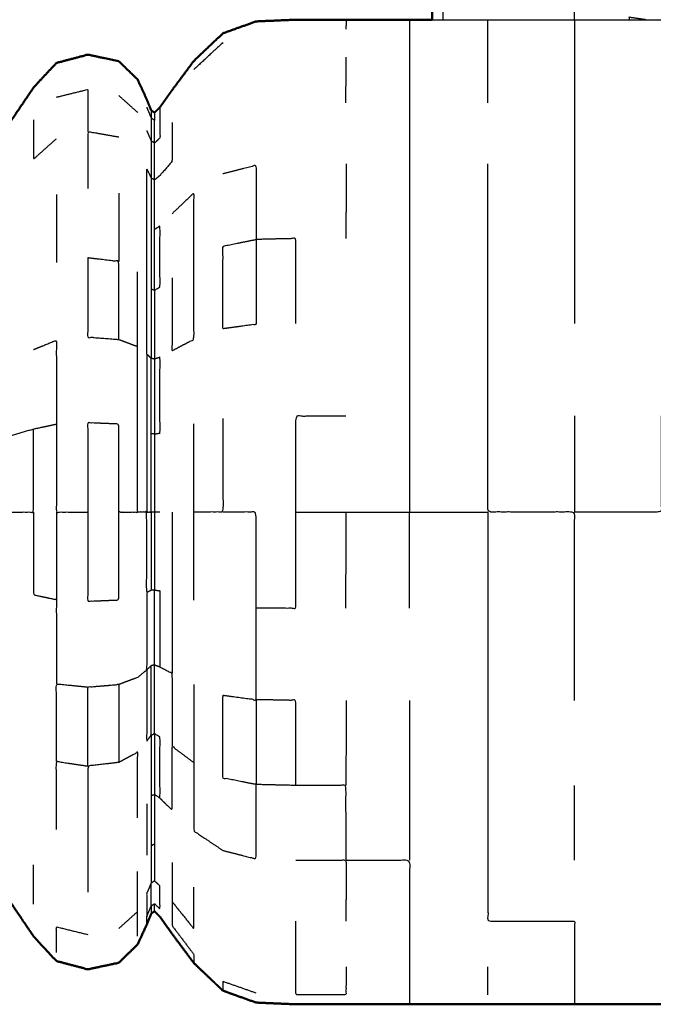
# Model space of a CAD drawing. Units: millimetres. Extents: x -2 to 184, y 0 to 193.
# Drawn here: x 6 to 7, y 127 to 129 of the extents above; entities that cross this region are included whole.
import ezdxf

# ---------------------------------------------------------------- set-up
doc = ezdxf.new("R2010")
doc.units = ezdxf.units.MM
doc.header["$MEASUREMENT"] = 0
doc.layers.add('PROIEZIONI 2D$Visible$Curves', color=7, linetype='Continuous', true_color=0x000000)
doc.layers.add('PROIEZIONI 2D$Visible$SceneSilhouetteCurves', color=7, linetype='Continuous', lineweight=50, true_color=0x000000)

msp = doc.modelspace()

# ---------------------------------------------------------------- linework, layer by layer
at = {"layer": 'PROIEZIONI 2D$Visible$Curves', "color": 18, "true_color": 0x000000}
for points, knots in [([(6.73, 130.9223), (3.465, 130.9223), (0.2, 130.9223), (0.1562, 130.9286), (0.1125, 130.9348), (0.0812, 130.9536), (0.05, 130.9723), (0.0312, 131.0036), (0.0125, 131.0348), (0.0062, 131.0786), (0, 131.1223), (0, 160.8837), (0, 190.6451), (0.0062, 190.6889), (0.0125, 190.7326), (0.0312, 190.7639), (0.05, 190.7951), (0.0812, 190.8139), (0.1125, 190.8326), (0.1562, 190.8389), (0.2, 190.8451), (14.5562, 190.8451), (28.9125, 190.8451), (30.5367, 190.8451), (32.161, 190.8451), (44.9672, 190.8451), (57.7735, 190.8451), (59.4192, 190.8451), (61.065, 190.8451)], [30.772573, 30.772573, 30.772573, 31, 31, 32, 32, 33, 33, 34, 34, 35, 35, 36, 36, 37, 37, 38, 38, 39, 39, 40, 40, 41, 41, 42, 42, 43, 43, 44, 44, 44]), ([(6.73, 130.9223), (6.73, 130.8916), (6.73, 130.8609), (6.73, 130.4656), (6.73, 130.0702), (6.73, 129.8454), (6.73, 129.6205), (6.73, 129.5514), (6.73, 129.4823)], [-11.081856, -11.081856, -11.081856, -11, -11, -10, -10, -9, -9, -8.365473, -8.365473, -8.365473]), ([(1.6123, 128.3419), (1.6376, 128.4115), (1.6629, 128.481), (1.6985, 128.5509), (1.7342, 128.6208), (1.7791, 128.6863), (1.824, 128.7518), (1.8772, 128.811), (1.9305, 128.8702), (1.9912, 128.9221), (2.052, 128.974), (2.1192, 129.0178), (2.1864, 129.0616), (2.2588, 129.0964), (2.3313, 129.1312), (2.4078, 129.1566), (2.4844, 129.1819), (2.5636, 129.1973), (2.6428, 129.2126), (2.7234, 129.2178), (2.8041, 129.2229), (2.8847, 129.2178), (2.9653, 129.2126), (3.0445, 129.1973), (3.1238, 129.1819), (3.2003, 129.1566), (3.2769, 129.1312), (3.3493, 129.0964), (3.4218, 129.0616), (3.489, 129.0178), (3.5562, 128.974), (3.6169, 128.9221), (3.6777, 128.8702), (3.7299, 128.8136), (3.7822, 128.7569), (3.82, 128.7094), (3.8579, 128.6618), (3.8776, 128.6354), (3.8974, 128.6089), (3.9081, 128.5984), (3.9188, 128.5878), (3.938, 128.5847), (3.9573, 128.5816), (4.0245, 128.5827), (4.0917, 128.5837), (4.232, 128.5888), (4.3724, 128.5939), (4.5328, 128.6107), (4.6932, 128.6275), (4.8174, 128.6644), (4.9416, 128.7013), (5.0394, 128.7624), (5.1373, 128.8235), (5.2276, 128.9068), (5.318, 128.9901), (5.3894, 129.0738), (5.4609, 129.1574), (5.5027, 129.2192), (5.5445, 129.2809), (5.5783, 129.3173), (5.6121, 129.3536), (5.6589, 129.366), (5.7057, 129.3784), (5.7518, 129.3687), (5.7979, 129.3589), (5.8259, 129.3317), (5.854, 129.3045), (5.8674, 129.2753), (5.8809, 129.246), (5.8876, 129.2295), (5.8943, 129.2129), (5.8993, 129.2095), (5.9043, 129.206), (5.9124, 129.2141), (5.9205, 129.2222), (5.9384, 129.2475), (5.9564, 129.2727), (5.989, 129.3165), (6.0216, 129.3603), (6.0647, 129.4011), (6.1079, 129.4419), (6.1572, 129.4596), (6.2065, 129.4772), (6.2657, 129.4798), (6.3249, 129.4823), (6.3995, 129.4823), (6.4741, 129.4823), (6.5687, 129.4823), (6.6634, 129.4823), (6.6967, 129.4823), (6.73, 129.4823)], [-44, -44, -44, -43, -43, -42, -42, -41, -41, -40, -40, -39, -39, -38, -38, -37, -37, -36, -36, -35, -35, -34, -34, -33, -33, -32, -32, -31, -31, -30, -30, -29, -29, -28, -28, -27, -27, -26, -26, -25, -25, -24, -24, -23, -23, -22, -22, -21, -21, -20, -20, -19, -19, -18, -18, -17, -17, -16, -16, -15, -15, -14, -14, -13, -13, -12, -12, -11, -11, -10, -10, -9, -9, -8, -8, -7, -7, -6, -6, -5, -5, -4, -4, -3, -3, -2, -2, -1, -1, 0, 0, 0.285837, 0.285837, 0.285837]), ([(1.6123, 127.6956), (1.6376, 127.6261), (1.6629, 127.5566), (1.6985, 127.4867), (1.7342, 127.4167), (1.7791, 127.3513), (1.824, 127.2858), (1.8772, 127.2266), (1.9305, 127.1674), (1.9912, 127.1155), (2.052, 127.0635), (2.1192, 127.0198), (2.1864, 126.976), (2.2588, 126.9412), (2.3313, 126.9064), (2.4078, 126.8811), (2.4844, 126.8557), (2.5636, 126.8404), (2.6428, 126.825), (2.7234, 126.8199), (2.8041, 126.8147), (2.8847, 126.8199), (2.9653, 126.825), (3.0445, 126.8404), (3.1238, 126.8557), (3.2003, 126.8811), (3.2769, 126.9064), (3.3493, 126.9412), (3.4218, 126.976), (3.489, 127.0198), (3.5562, 127.0635), (3.6169, 127.1155), (3.6777, 127.1674), (3.7299, 127.2241), (3.7822, 127.2807), (3.82, 127.3283), (3.8579, 127.3758), (3.8776, 127.4023), (3.8974, 127.4287), (3.9081, 127.4393), (3.9188, 127.4498), (3.938, 127.453), (3.9573, 127.4561), (4.0245, 127.4551), (4.0917, 127.454), (4.232, 127.4489), (4.3724, 127.4437), (4.5328, 127.427), (4.6932, 127.4102), (4.8174, 127.3733), (4.9416, 127.3364), (5.0394, 127.2753), (5.1373, 127.2142), (5.2276, 127.1309), (5.318, 127.0475), (5.3894, 126.9639), (5.4609, 126.8803), (5.5027, 126.8186), (5.5445, 126.7568), (5.5783, 126.7204), (5.6121, 126.684), (5.6589, 126.6716), (5.7057, 126.6592), (5.7518, 126.669), (5.7979, 126.6787), (5.8259, 126.706), (5.854, 126.7332), (5.8674, 126.7624), (5.8809, 126.7916), (5.8876, 126.8082), (5.8943, 126.8247), (5.8993, 126.8282), (5.9043, 126.8317), (5.9124, 126.8236), (5.9205, 126.8154), (5.9384, 126.7902), (5.9564, 126.765), (5.989, 126.7212), (6.0216, 126.6774), (6.0647, 126.6366), (6.1079, 126.5957), (6.1572, 126.5781), (6.2065, 126.5604), (6.2657, 126.5579), (6.3249, 126.5553), (6.3995, 126.5553), (6.4741, 126.5553), (6.5687, 126.5553), (6.6634, 126.5553), (6.7799, 126.5553), (6.8964, 126.5553), (7.0252, 126.5553), (7.1541, 126.5553), (7.2829, 126.5553), (7.4117, 126.5553), (7.5282, 126.5553), (7.6447, 126.5553), (7.7394, 126.5553), (7.8341, 126.5553), (7.9087, 126.5553), (7.9833, 126.5553), (8.0426, 126.5581), (8.102, 126.5609), (8.1526, 126.5805), (8.2032, 126.6), (8.2491, 126.6449), (8.2951, 126.6897), (8.3294, 126.7359), (8.3637, 126.7821), (8.3799, 126.8049), (8.3962, 126.8277), (8.4015, 126.8319), (8.4069, 126.836), (8.4105, 126.8306), (8.4142, 126.8252), (8.4207, 126.8084), (8.4273, 126.7916), (8.4407, 126.7624), (8.4541, 126.7332), (8.4822, 126.706), (8.5103, 126.6787), (8.5563, 126.669), (8.6024, 126.6592), (8.6492, 126.6716), (8.6961, 126.684), (8.7261, 126.7171), (8.7561, 126.7502), (8.7715, 126.7889), (8.7869, 126.8275), (8.794, 126.8566), (8.8012, 126.8856)], [-44, -44, -44, -43, -43, -42, -42, -41, -41, -40, -40, -39, -39, -38, -38, -37, -37, -36, -36, -35, -35, -34, -34, -33, -33, -32, -32, -31, -31, -30, -30, -29, -29, -28, -28, -27, -27, -26, -26, -25, -25, -24, -24, -23, -23, -22, -22, -21, -21, -20, -20, -19, -19, -18, -18, -17, -17, -16, -16, -15, -15, -14, -14, -13, -13, -12, -12, -11, -11, -10, -10, -9, -9, -8, -8, -7, -7, -6, -6, -5, -5, -4, -4, -3, -3, -2, -2, -1, -1, 0, 0, 1, 1, 2, 2, 3, 3, 4, 4, 5, 5, 6, 6, 7, 7, 8, 8, 9, 9, 10, 10, 11, 11, 12, 12, 13, 13, 14, 14, 15, 15, 16, 16, 17, 17, 18, 18, 19, 19, 20, 20, 21, 21, 21])]:
    msp.add_open_spline(points, degree=2, knots=knots, dxfattribs=at)
at = {"layer": 'PROIEZIONI 2D$Visible$Curves', "color": 18, "lineweight": -3, "true_color": 0x000000}
for points, knots in [([(7.1541, 129.4823), (7.1541, 129.4895), (7.1541, 129.4967), (7.1541, 129.5878), (7.1541, 129.6788)], [7.895879, 7.895879, 7.895879, 8, 8, 9, 9, 9]), ([(6.7627, 129.4823), (6.7627, 129.5626), (6.7627, 129.6428), (6.7463, 129.6317), (6.73, 129.6205)], [0.213621, 0.213621, 0.213621, 1, 1, 2, 2, 2]), ([(6.6634, 129.4823), (6.6634, 129.4682), (6.6634, 129.4541), (6.6634, 129.4125), (6.6634, 129.3709), (6.6634, 129.3033), (6.6634, 129.2356), (6.6634, 129.1446), (6.6634, 129.0536), (6.6634, 128.9427), (6.6634, 128.8318), (6.6634, 128.7054), (6.6634, 128.5789), (6.6634, 128.4416), (6.6634, 128.3043), (6.6634, 128.1616), (6.6634, 128.0188)], [3, 3, 3, 4, 4, 5, 5, 6, 6, 7, 7, 8, 8, 9, 9, 10, 10, 11, 11, 11]), ([(6.73, 129.4823), (6.8132, 129.4823), (6.8964, 129.4823), (7.0252, 129.4823), (7.1541, 129.4823), (7.2829, 129.4823), (7.4117, 129.4823), (7.4949, 129.4823), (7.5782, 129.4823)], [0.285837, 0.285837, 0.285837, 1, 1, 2, 2, 3, 3, 3.714592, 3.714592, 3.714592]), ([(6.8964, 129.2356), (6.8964, 129.3033), (6.8964, 129.3709), (6.8964, 129.4125), (6.8964, 129.4541), (6.8964, 129.4682), (6.8964, 129.4823)], [0, 0, 0, 1, 1, 2, 2, 3, 3, 3]), ([(7.1541, 129.4823), (7.1541, 129.4682), (7.1541, 129.4541), (7.1541, 129.4125), (7.1541, 129.3709), (7.1541, 129.3033), (7.1541, 129.2356), (7.1541, 129.1446), (7.1541, 129.0536), (7.1541, 128.9427), (7.1541, 128.8318), (7.1541, 128.7054), (7.1541, 128.5789)], [1, 1, 1, 2, 2, 3, 3, 4, 4, 5, 5, 6, 6, 7, 7, 7]), ([(7.3653, 129.4823), (7.3408, 129.4859), (7.3162, 129.4895), (7.3162, 129.4861), (7.3162, 129.4827)], [0.6435105, 0.6435105, 0.6435105, 1, 1, 1.0477391, 1.0477391, 1.0477391]), ([(5.6121, 129.252), (5.6589, 129.2635), (5.7057, 129.2749), (5.7057, 129.2121), (5.7057, 129.1492)], [0, 0, 0, 1, 1, 2, 2, 2]), ([(5.8809, 129.2224), (5.8876, 129.2062), (5.8943, 129.1899), (5.8943, 129.156), (5.8943, 129.1221)], [0, 0, 0, 1, 1, 2, 2, 2]), ([(5.9205, 129.2222), (5.9205, 129.2106), (5.9205, 129.199), (5.9205, 129.1648), (5.9205, 129.1306), (5.9124, 129.1231), (5.9043, 129.1156)], [1, 1, 1, 2, 2, 3, 3, 4, 4, 4]), ([(5.5445, 129.1848), (5.5445, 129.1265), (5.5445, 129.0681), (5.5783, 129.0984), (5.6121, 129.1286)], [0, 0, 0, 1, 1, 2, 2, 2]), ([(5.9043, 129.1156), (5.9043, 129.1494), (5.9043, 129.1831), (5.8993, 129.1865), (5.8943, 129.1899)], [0, 0, 0, 1, 1, 2, 2, 2]), ([(5.9564, 129.1772), (5.9564, 129.1193), (5.9564, 129.0613), (5.9384, 129.0403), (5.9205, 129.0193), (5.9124, 129.0126), (5.9043, 129.0058)], [0, 0, 0, 1, 1, 2, 2, 3, 3, 3]), ([(5.7979, 129.133), (5.7518, 129.1411), (5.7057, 129.1492), (5.7057, 129.0647), (5.7057, 128.9802)], [0, 0, 0, 1, 1, 2, 2, 2]), ([(5.8809, 129.1526), (5.8876, 129.1374), (5.8943, 129.1221), (5.8943, 129.0669), (5.8943, 129.0116)], [0, 0, 0, 1, 1, 2, 2, 2]), ([(5.9043, 129.0058), (5.9043, 129.0607), (5.9043, 129.1156), (5.8993, 129.1189), (5.8943, 129.1221)], [0, 0, 0, 1, 1, 2, 2, 2]), ([(5.8809, 128.4885), (5.8809, 128.5946), (5.8809, 128.7006), (5.8809, 128.7936), (5.8809, 128.8866), (5.8809, 128.9629), (5.8809, 129.0391), (5.8876, 129.0254), (5.8943, 129.0116), (5.8943, 128.9374), (5.8943, 128.8632), (5.8943, 128.7727), (5.8943, 128.6822), (5.8943, 128.579), (5.8943, 128.4758)], [0, 0, 0, 1, 1, 2, 2, 3, 3, 4, 4, 5, 5, 6, 6, 7, 7, 7]), ([(6.1079, 129.0251), (6.1572, 129.0376), (6.2065, 129.0501), (6.2065, 128.9396), (6.2065, 128.829)], [0, 0, 0, 1, 1, 2, 2, 2]), ([(7.1541, 127.4588), (7.1541, 127.5961), (7.1541, 127.7333), (7.1541, 127.8761), (7.1541, 128.0188), (7.0252, 128.0188), (6.8964, 128.0188), (6.8964, 128.1616), (6.8964, 128.3043), (6.8964, 128.4416), (6.8964, 128.5789), (6.8964, 128.7054), (6.8964, 128.8318), (6.8964, 128.9427), (6.8964, 129.0536)], [0, 0, 0, 1, 1, 2, 2, 3, 3, 4, 4, 5, 5, 6, 6, 7, 7, 7]), ([(5.8943, 128.6822), (5.8993, 128.6803), (5.9043, 128.6783), (5.9043, 128.7683), (5.9043, 128.8583), (5.9043, 128.9321), (5.9043, 129.0058), (5.8993, 129.0087), (5.8943, 129.0116)], [0, 0, 0, 1, 1, 2, 2, 3, 3, 4, 4, 4]), ([(5.9564, 128.7154), (5.9564, 128.607), (5.9564, 128.4986), (5.989, 128.5154), (6.0216, 128.5322), (6.0216, 128.6481), (6.0216, 128.764), (6.0216, 128.8657), (6.0216, 128.9674), (5.989, 128.9364), (5.9564, 128.9054)], [0, 0, 0, 1, 1, 2, 2, 3, 3, 4, 4, 5, 5, 5]), ([(5.9043, 128.6783), (5.9124, 128.6828), (5.9205, 128.6873), (5.9205, 128.7785), (5.9205, 128.8697), (5.9124, 128.864), (5.9043, 128.8583)], [0, 0, 0, 1, 1, 2, 2, 3, 3, 3]), ([(6.2065, 128.829), (6.1572, 128.8192), (6.1079, 128.8094), (6.1079, 128.6864), (6.1079, 128.5634), (6.1572, 128.5702), (6.2065, 128.5769), (6.2065, 128.703), (6.2065, 128.829)], [0, 0, 0, 1, 1, 2, 2, 3, 3, 4, 4, 4]), ([(6.3249, 128.5789), (6.3249, 128.7054), (6.3249, 128.8318), (6.2657, 128.8304), (6.2065, 128.829)], [0, 0, 0, 1, 1, 2, 2, 2]), ([(5.7979, 128.5317), (5.7979, 128.6475), (5.7979, 128.7633), (5.7518, 128.7687), (5.7057, 128.7741), (5.7057, 128.6566), (5.7057, 128.5391), (5.7518, 128.5354), (5.7979, 128.5317), (5.8259, 128.5213), (5.854, 128.5108)], [0, 0, 0, 1, 1, 2, 2, 3, 3, 4, 4, 5, 5, 5]), ([(5.7979, 128.0188), (5.7979, 128.1495), (5.7979, 128.2802), (5.7518, 128.2821), (5.7057, 128.284), (5.7057, 128.1514), (5.7057, 128.0188), (5.7057, 127.8862), (5.7057, 127.7536), (5.7518, 127.7555), (5.7979, 127.7574), (5.7979, 127.8881), (5.7979, 128.0188), (5.8259, 128.0188), (5.854, 128.0188), (5.854, 128.1442), (5.854, 128.2696), (5.854, 128.3902), (5.854, 128.5108), (5.854, 128.6219), (5.854, 128.733)], [0, 0, 0, 1, 1, 2, 2, 3, 3, 4, 4, 5, 5, 6, 6, 7, 7, 8, 8, 9, 9, 10, 10, 10]), ([(5.9043, 128.6783), (5.9043, 128.5757), (5.9043, 128.4731), (5.8993, 128.4745), (5.8943, 128.4758)], [0, 0, 0, 1, 1, 2, 2, 2]), ([(5.5445, 128.5018), (5.5783, 128.5157), (5.6121, 128.5296), (5.6121, 128.4044), (5.6121, 128.2792), (5.5783, 128.2721), (5.5445, 128.265), (5.5027, 128.253), (5.4609, 128.2409), (5.4609, 128.1299), (5.4609, 128.0188), (5.3894, 128.0188), (5.318, 128.0188), (5.2276, 128.0188), (5.1373, 128.0188), (5.0394, 128.0188), (4.9416, 128.0188), (4.8174, 128.0188), (4.6932, 128.0188), (4.5328, 128.0188), (4.3724, 128.0188)], [0, 0, 0, 1, 1, 2, 2, 3, 3, 4, 4, 5, 5, 6, 6, 7, 7, 8, 8, 9, 9, 10, 10, 10]), ([(5.8943, 128.0188), (5.8943, 128.1353), (5.8943, 128.2518), (5.8943, 128.3638), (5.8943, 128.4758), (5.8876, 128.4822), (5.8809, 128.4885), (5.8809, 128.3734), (5.8809, 128.2582), (5.8809, 128.1385), (5.8809, 128.0188)], [0, 0, 0, 1, 1, 2, 2, 3, 3, 4, 4, 5, 5, 5]), ([(5.9043, 128.4731), (5.9043, 128.3618), (5.9043, 128.2504), (5.8993, 128.2511), (5.8943, 128.2518)], [0, 0, 0, 1, 1, 2, 2, 2]), ([(5.9043, 128.2504), (5.9124, 128.252), (5.9205, 128.2536), (5.9205, 128.3665), (5.9205, 128.4793), (5.9124, 128.4762), (5.9043, 128.4731)], [0, 0, 0, 1, 1, 2, 2, 3, 3, 3]), ([(6.1079, 128.2964), (6.1079, 128.1576), (6.1079, 128.0188), (6.0647, 128.0188), (6.0216, 128.0188)], [0, 0, 0, 1, 1, 2, 2, 2]), ([(6.2065, 127.7343), (6.2657, 127.7338), (6.3249, 127.7333), (6.3249, 127.8761), (6.3249, 128.0188), (6.3249, 128.1616), (6.3249, 128.3043), (6.3994, 128.3043), (6.474, 128.3043)], [0, 0, 0, 1, 1, 2, 2, 3, 3, 4, 4, 4]), ([(7.4117, 128.3043), (7.4117, 128.1616), (7.4117, 128.0188), (7.2829, 128.0188), (7.1541, 128.0188)], [0, 0, 0, 1, 1, 2, 2, 2]), ([(5.6121, 128.2792), (5.6121, 128.149), (5.6121, 128.0188), (5.6589, 128.0188), (5.7057, 128.0188)], [0, 0, 0, 1, 1, 2, 2, 2]), ([(6.0216, 127.7571), (6.0216, 127.888), (6.0216, 128.0188), (6.0216, 128.1497), (6.0216, 128.2805)], [0, 0, 0, 1, 1, 2, 2, 2]), ([(5.4609, 128.0188), (5.5027, 128.0188), (5.5445, 128.0188), (5.5445, 128.1419), (5.5445, 128.265)], [0, 0, 0, 1, 1, 2, 2, 2]), ([(5.9043, 128.2504), (5.9043, 128.1346), (5.9043, 128.0188), (5.8993, 128.0188), (5.8943, 128.0188)], [0, 0, 0, 1, 1, 2, 2, 2]), ([(5.5445, 128.0188), (5.5445, 127.8957), (5.5445, 127.7726), (5.5783, 127.7655), (5.6121, 127.7584), (5.6121, 127.6332), (5.6121, 127.508)], [0, 0, 0, 1, 1, 2, 2, 3, 3, 3]), ([(5.8809, 128.0188), (5.8876, 128.0188), (5.8943, 128.0188), (5.8943, 127.9024), (5.8943, 127.7859), (5.8876, 127.7827), (5.8809, 127.7794), (5.8809, 127.8991), (5.8809, 128.0188), (5.8674, 128.0188), (5.854, 128.0188)], [0, 0, 0, 1, 1, 2, 2, 3, 3, 4, 4, 5, 5, 5]), ([(5.9564, 128.0188), (5.9564, 127.8965), (5.9564, 127.7742), (5.9564, 127.6566), (5.9564, 127.539)], [0, 0, 0, 1, 1, 2, 2, 2]), ([(6.0216, 127.5055), (6.0216, 127.3896), (6.0216, 127.2736), (6.0216, 127.172), (6.0216, 127.0703), (6.0647, 127.0414), (6.1079, 127.0125), (6.1572, 127.0001), (6.2065, 126.9876), (6.2065, 127.0981), (6.2065, 127.2086), (6.1572, 127.2184), (6.1079, 127.2282), (6.1079, 127.3512), (6.1079, 127.4742), (6.1572, 127.4675), (6.2065, 127.4607), (6.2065, 127.5975), (6.2065, 127.7343), (6.2065, 127.8766), (6.2065, 128.0188), (6.1572, 128.0188), (6.1079, 128.0188)], [0, 0, 0, 1, 1, 2, 2, 3, 3, 4, 4, 5, 5, 6, 6, 7, 7, 8, 8, 9, 9, 10, 10, 11, 11, 11]), ([(6.3249, 128.0188), (6.3995, 128.0188), (6.4741, 128.0188), (6.5687, 128.0188), (6.6634, 128.0188), (6.7799, 128.0188), (6.8964, 128.0188)], [0, 0, 0, 1, 1, 2, 2, 3, 3, 3]), ([(6.8964, 128.0188), (6.8964, 127.8761), (6.8964, 127.7333), (6.8964, 127.5961), (6.8964, 127.4588), (6.8964, 127.3323), (6.8964, 127.2058), (6.8964, 127.0949), (6.8964, 126.984), (6.8964, 126.8931), (6.8964, 126.8021), (7.0252, 126.8021), (7.1541, 126.8021), (7.1541, 126.7344), (7.1541, 126.6667), (7.1541, 126.6252), (7.1541, 126.5836), (7.1541, 126.5695), (7.1541, 126.5553)], [0, 0, 0, 1, 1, 2, 2, 3, 3, 4, 4, 5, 5, 6, 6, 7, 7, 8, 8, 9, 9, 9]), ([(5.8809, 127.7794), (5.8809, 127.6643), (5.8809, 127.5492), (5.8674, 127.538), (5.854, 127.5268), (5.8259, 127.5164), (5.7979, 127.506)], [0, 0, 0, 1, 1, 2, 2, 3, 3, 3]), ([(5.9043, 127.5645), (5.9043, 127.6759), (5.9043, 127.7872), (5.8993, 127.7866), (5.8943, 127.7859)], [0, 0, 0, 1, 1, 2, 2, 2]), ([(5.9043, 127.7872), (5.9124, 127.7857), (5.9205, 127.7841), (5.9205, 127.6712), (5.9205, 127.5583)], [0, 0, 0, 1, 1, 2, 2, 2]), ([(5.8943, 127.3554), (5.8943, 127.4586), (5.8943, 127.5618), (5.8876, 127.5555), (5.8809, 127.5492)], [0, 0, 0, 1, 1, 2, 2, 2]), ([(5.9043, 127.3593), (5.9043, 127.4619), (5.9043, 127.5645), (5.8993, 127.5632), (5.8943, 127.5618)], [0, 0, 0, 1, 1, 2, 2, 2]), ([(5.9043, 127.5645), (5.9124, 127.5614), (5.9205, 127.5583), (5.9384, 127.5487), (5.9564, 127.539), (5.9564, 127.4307), (5.9564, 127.3223)], [0, 0, 0, 1, 1, 2, 2, 3, 3, 3]), ([(5.8809, 127.5492), (5.8809, 127.4432), (5.8809, 127.3371), (5.8876, 127.3463), (5.8943, 127.3554), (5.8943, 127.2649), (5.8943, 127.1744), (5.8943, 127.1002), (5.8943, 127.026), (5.8943, 126.9708), (5.8943, 126.9156)], [0, 0, 0, 1, 1, 2, 2, 3, 3, 4, 4, 5, 5, 5]), ([(5.6121, 127.2773), (5.6121, 127.3927), (5.6121, 127.508), (5.6589, 127.5033), (5.7057, 127.4985)], [0, 0, 0, 1, 1, 2, 2, 2]), ([(5.7057, 127.2635), (5.7057, 127.381), (5.7057, 127.4985), (5.7518, 127.5023), (5.7979, 127.506), (5.7979, 127.3902), (5.7979, 127.2743)], [0, 0, 0, 1, 1, 2, 2, 3, 3, 3]), ([(6.3249, 127.2058), (6.3249, 127.3323), (6.3249, 127.4588), (6.2657, 127.4598), (6.2065, 127.4607)], [0, 0, 0, 1, 1, 2, 2, 2]), ([(6.6634, 127.4588), (6.6634, 127.3323), (6.6634, 127.2058), (6.6634, 127.0949), (6.6634, 126.984)], [0, 0, 0, 1, 1, 2, 2, 2]), ([(5.8943, 127.3554), (5.8993, 127.3574), (5.9043, 127.3593), (5.9043, 127.2694), (5.9043, 127.1794), (5.8993, 127.1769), (5.8943, 127.1744)], [0, 0, 0, 1, 1, 2, 2, 3, 3, 3]), ([(5.9043, 127.1794), (5.9124, 127.1737), (5.9205, 127.1679), (5.9205, 127.2591), (5.9205, 127.3503), (5.9124, 127.3548), (5.9043, 127.3593)], [0, 0, 0, 1, 1, 2, 2, 3, 3, 3]), ([(5.854, 127.1097), (5.854, 127.2072), (5.854, 127.3046), (5.8259, 127.2895), (5.7979, 127.2743), (5.7518, 127.2689), (5.7057, 127.2635), (5.7057, 127.1605), (5.7057, 127.0574), (5.7057, 126.9729), (5.7057, 126.8884)], [0, 0, 0, 1, 1, 2, 2, 3, 3, 4, 4, 5, 5, 5]), ([(5.9205, 127.1679), (5.9384, 127.1501), (5.9564, 127.1322), (5.9564, 127.2273), (5.9564, 127.3223), (5.989, 127.298), (6.0216, 127.2736)], [0, 0, 0, 1, 1, 2, 2, 3, 3, 3]), ([(5.6121, 127.075), (5.6121, 127.1762), (5.6121, 127.2773), (5.6589, 127.2704), (5.7057, 127.2635)], [0, 0, 0, 1, 1, 2, 2, 2]), ([(6.4741, 126.984), (6.474, 127.0949), (6.474, 127.2058), (6.3994, 127.2058), (6.3249, 127.2058), (6.2657, 127.2072), (6.2065, 127.2086)], [0, 0, 0, 1, 1, 2, 2, 3, 3, 3]), ([(5.9043, 127.1794), (5.9043, 127.1056), (5.9043, 127.0318), (5.8993, 127.0289), (5.8943, 127.026)], [0, 0, 0, 1, 1, 2, 2, 2]), ([(5.9043, 127.0318), (5.9043, 126.9769), (5.9043, 126.922), (5.8993, 126.9188), (5.8943, 126.9156)], [0, 0, 0, 1, 1, 2, 2, 2]), ([(6.3249, 126.984), (6.3995, 126.984), (6.4741, 126.984), (6.474, 126.8931), (6.474, 126.8021)], [0, 0, 0, 1, 1, 2, 2, 2]), ([(6.4741, 126.984), (6.5687, 126.984), (6.6634, 126.984), (6.6634, 126.8931), (6.6634, 126.8021), (6.6634, 126.7344), (6.6634, 126.6667), (6.6634, 126.6252), (6.6634, 126.5836), (6.6634, 126.5695), (6.6634, 126.5553)], [0, 0, 0, 1, 1, 2, 2, 3, 3, 4, 4, 5, 5, 5]), ([(5.854, 126.758), (5.854, 126.7945), (5.854, 126.831), (5.854, 126.8905), (5.854, 126.9499)], [0, 0, 0, 1, 1, 2, 2, 2]), ([(5.9564, 126.9764), (5.9564, 126.9184), (5.9564, 126.8604), (5.989, 126.82), (6.0216, 126.7795), (6.0216, 126.8415), (6.0216, 126.9035)], [0, 0, 0, 1, 1, 2, 2, 3, 3, 3]), ([(5.8943, 126.8477), (5.8993, 126.8512), (5.9043, 126.8546), (5.9124, 126.8466), (5.9205, 126.8386), (5.9205, 126.8728), (5.9205, 126.907), (5.9124, 126.9145), (5.9043, 126.922)], [0, 0, 0, 1, 1, 2, 2, 3, 3, 4, 4, 4]), ([(5.8943, 126.8477), (5.8943, 126.8817), (5.8943, 126.9156), (5.8876, 126.9003), (5.8809, 126.885), (5.8809, 126.8502), (5.8809, 126.8153)], [0, 0, 0, 1, 1, 2, 2, 3, 3, 3]), ([(5.8809, 126.7916), (5.8809, 126.8035), (5.8809, 126.8153), (5.8876, 126.8315), (5.8943, 126.8477), (5.8943, 126.8362), (5.8943, 126.8247)], [0, 0, 0, 1, 1, 2, 2, 3, 3, 3]), ([(5.9564, 126.8604), (5.9564, 126.8248), (5.9564, 126.7892), (5.989, 126.7462), (6.0216, 126.7032), (6.0216, 126.6903), (6.0216, 126.6774)], [0, 0, 0, 1, 1, 2, 2, 3, 3, 3]), ([(5.6121, 126.7097), (5.6121, 126.7477), (5.6121, 126.7856), (5.6589, 126.7742), (5.7057, 126.7627)], [0, 0, 0, 1, 1, 2, 2, 2]), ([(6.4741, 126.6667), (6.474, 126.6252), (6.474, 126.5836), (6.3994, 126.5836), (6.3249, 126.5836), (6.3249, 126.6252), (6.3249, 126.6667), (6.3249, 126.7344), (6.3249, 126.8021)], [0, 0, 0, 1, 1, 2, 2, 3, 3, 4, 4, 4]), ([(6.2065, 126.5885), (6.1572, 126.6058), (6.1079, 126.6231), (6.1079, 126.6094), (6.1079, 126.5957)], [0, 0, 0, 1, 1, 2, 2, 2])]:
    msp.add_open_spline(points, degree=2, knots=knots, dxfattribs=at)
for points in [[(6.4741, 129.4823), (6.474, 129.4682), (6.474, 129.4541)], [(6.1079, 129.4145), (6.0647, 129.3745), (6.0216, 129.3344)], [(6.474, 129.2356), (6.474, 129.3033), (6.4741, 129.3709)], [(5.7979, 129.2569), (5.8259, 129.2318), (5.854, 129.2066)], [(5.8943, 129.2129), (5.8943, 129.2014), (5.8943, 129.1899)], [(5.9043, 129.206), (5.9043, 129.1946), (5.9043, 129.1831)], [(6.4741, 129.0536), (6.474, 128.9427), (6.474, 128.8318)], [(5.6121, 128.9627), (5.6121, 128.8616), (5.6121, 128.7604)], [(5.7979, 128.9664), (5.7979, 128.8649), (5.7979, 128.7633)], [(7.1541, 128.3043), (7.1541, 128.1616), (7.1541, 128.0188)], [(5.6121, 128.0188), (5.6121, 127.8886), (5.6121, 127.7584)], [(5.9043, 128.0188), (5.9043, 127.903), (5.9043, 127.7872)], [(5.9205, 128.0188), (5.9124, 128.0188), (5.9043, 128.0188)], [(6.474, 127.7333), (6.474, 127.8761), (6.4741, 128.0188)], [(6.6634, 127.7333), (6.6634, 127.8761), (6.6634, 128.0188)], [(6.2065, 127.4607), (6.2065, 127.3347), (6.2065, 127.2086)], [(6.4741, 127.4588), (6.474, 127.3323), (6.474, 127.2058)], [(7.1541, 126.984), (7.1541, 127.0949), (7.1541, 127.2058)], [(5.8809, 127.151), (5.8809, 127.0748), (5.8809, 126.9985)], [(5.5445, 126.8528), (5.5445, 126.9112), (5.5445, 126.9695)], [(5.9043, 126.8317), (5.9043, 126.8432), (5.9043, 126.8546)], [(5.7979, 126.7807), (5.8259, 126.8059), (5.854, 126.831)], [(6.8964, 126.5836), (6.8964, 126.6252), (6.8964, 126.6667)]]:
    msp.add_open_spline(points, degree=2, dxfattribs=at)
at = {"layer": 'PROIEZIONI 2D$Visible$SceneSilhouetteCurves', "color": 18, "true_color": 0x000000}
for points, knots in [([(6.73, 130.9223), (3.465, 130.9223), (0.2, 130.9223), (0.1562, 130.9286), (0.1125, 130.9348), (0.0812, 130.9536), (0.05, 130.9723), (0.0312, 131.0036), (0.0125, 131.0348), (0.0062, 131.0786), (0, 131.1223), (0, 160.8837), (0, 190.6451), (0.0062, 190.6889), (0.0125, 190.7326), (0.0312, 190.7639), (0.05, 190.7951), (0.0812, 190.8139), (0.1125, 190.8326), (0.1562, 190.8389), (0.2, 190.8451), (14.5562, 190.8451), (28.9125, 190.8451), (30.5367, 190.8451), (32.161, 190.8451), (44.9672, 190.8451), (57.7735, 190.8451), (59.4192, 190.8451), (61.065, 190.8451)], [30.772573, 30.772573, 30.772573, 31, 31, 32, 32, 33, 33, 34, 34, 35, 35, 36, 36, 37, 37, 38, 38, 39, 39, 40, 40, 41, 41, 42, 42, 43, 43, 44, 44, 44]), ([(6.73, 130.9223), (6.73, 130.8916), (6.73, 130.8609), (6.73, 130.4656), (6.73, 130.0702), (6.73, 129.8454), (6.73, 129.6205), (6.73, 129.5514), (6.73, 129.4823)], [-11.081856, -11.081856, -11.081856, -11, -11, -10, -10, -9, -9, -8.365473, -8.365473, -8.365473]), ([(1.6123, 128.3419), (1.6376, 128.4115), (1.6629, 128.481), (1.6985, 128.5509), (1.7342, 128.6208), (1.7791, 128.6863), (1.824, 128.7518), (1.8772, 128.811), (1.9305, 128.8702), (1.9912, 128.9221), (2.052, 128.974), (2.1192, 129.0178), (2.1864, 129.0616), (2.2588, 129.0964), (2.3313, 129.1312), (2.4078, 129.1566), (2.4844, 129.1819), (2.5636, 129.1973), (2.6428, 129.2126), (2.7234, 129.2178), (2.8041, 129.2229), (2.8847, 129.2178), (2.9653, 129.2126), (3.0445, 129.1973), (3.1238, 129.1819), (3.2003, 129.1566), (3.2769, 129.1312), (3.3493, 129.0964), (3.4218, 129.0616), (3.489, 129.0178), (3.5562, 128.974), (3.6169, 128.9221), (3.6777, 128.8702), (3.7299, 128.8136), (3.7822, 128.7569), (3.82, 128.7094), (3.8579, 128.6618), (3.8776, 128.6354), (3.8974, 128.6089), (3.9081, 128.5984), (3.9188, 128.5878), (3.938, 128.5847), (3.9573, 128.5816), (4.0245, 128.5827), (4.0917, 128.5837), (4.232, 128.5888), (4.3724, 128.5939), (4.5328, 128.6107), (4.6932, 128.6275), (4.8174, 128.6644), (4.9416, 128.7013), (5.0394, 128.7624), (5.1373, 128.8235), (5.2276, 128.9068), (5.318, 128.9901), (5.3894, 129.0738), (5.4609, 129.1574), (5.5027, 129.2192), (5.5445, 129.2809), (5.5783, 129.3173), (5.6121, 129.3536), (5.6589, 129.366), (5.7057, 129.3784), (5.7518, 129.3687), (5.7979, 129.3589), (5.8259, 129.3317), (5.854, 129.3045), (5.8674, 129.2753), (5.8809, 129.246), (5.8876, 129.2295), (5.8943, 129.2129), (5.8993, 129.2095), (5.9043, 129.206), (5.9124, 129.2141), (5.9205, 129.2222), (5.9384, 129.2475), (5.9564, 129.2727), (5.989, 129.3165), (6.0216, 129.3603), (6.0647, 129.4011), (6.1079, 129.4419), (6.1572, 129.4596), (6.2065, 129.4772), (6.2657, 129.4798), (6.3249, 129.4823), (6.3995, 129.4823), (6.4741, 129.4823), (6.5687, 129.4823), (6.6634, 129.4823), (6.6967, 129.4823), (6.73, 129.4823)], [-44, -44, -44, -43, -43, -42, -42, -41, -41, -40, -40, -39, -39, -38, -38, -37, -37, -36, -36, -35, -35, -34, -34, -33, -33, -32, -32, -31, -31, -30, -30, -29, -29, -28, -28, -27, -27, -26, -26, -25, -25, -24, -24, -23, -23, -22, -22, -21, -21, -20, -20, -19, -19, -18, -18, -17, -17, -16, -16, -15, -15, -14, -14, -13, -13, -12, -12, -11, -11, -10, -10, -9, -9, -8, -8, -7, -7, -6, -6, -5, -5, -4, -4, -3, -3, -2, -2, -1, -1, 0, 0, 0.285837, 0.285837, 0.285837]), ([(1.6123, 127.6956), (1.6376, 127.6261), (1.6629, 127.5566), (1.6985, 127.4867), (1.7342, 127.4167), (1.7791, 127.3513), (1.824, 127.2858), (1.8772, 127.2266), (1.9305, 127.1674), (1.9912, 127.1155), (2.052, 127.0635), (2.1192, 127.0198), (2.1864, 126.976), (2.2588, 126.9412), (2.3313, 126.9064), (2.4078, 126.8811), (2.4844, 126.8557), (2.5636, 126.8404), (2.6428, 126.825), (2.7234, 126.8199), (2.8041, 126.8147), (2.8847, 126.8199), (2.9653, 126.825), (3.0445, 126.8404), (3.1238, 126.8557), (3.2003, 126.8811), (3.2769, 126.9064), (3.3493, 126.9412), (3.4218, 126.976), (3.489, 127.0198), (3.5562, 127.0635), (3.6169, 127.1155), (3.6777, 127.1674), (3.7299, 127.2241), (3.7822, 127.2807), (3.82, 127.3283), (3.8579, 127.3758), (3.8776, 127.4023), (3.8974, 127.4287), (3.9081, 127.4393), (3.9188, 127.4498), (3.938, 127.453), (3.9573, 127.4561), (4.0245, 127.4551), (4.0917, 127.454), (4.232, 127.4489), (4.3724, 127.4437), (4.5328, 127.427), (4.6932, 127.4102), (4.8174, 127.3733), (4.9416, 127.3364), (5.0394, 127.2753), (5.1373, 127.2142), (5.2276, 127.1309), (5.318, 127.0475), (5.3894, 126.9639), (5.4609, 126.8803), (5.5027, 126.8186), (5.5445, 126.7568), (5.5783, 126.7204), (5.6121, 126.684), (5.6589, 126.6716), (5.7057, 126.6592), (5.7518, 126.669), (5.7979, 126.6787), (5.8259, 126.706), (5.854, 126.7332), (5.8674, 126.7624), (5.8809, 126.7916), (5.8876, 126.8082), (5.8943, 126.8247), (5.8993, 126.8282), (5.9043, 126.8317), (5.9124, 126.8236), (5.9205, 126.8154), (5.9384, 126.7902), (5.9564, 126.765), (5.989, 126.7212), (6.0216, 126.6774), (6.0647, 126.6366), (6.1079, 126.5957), (6.1572, 126.5781), (6.2065, 126.5604), (6.2657, 126.5579), (6.3249, 126.5553), (6.3995, 126.5553), (6.4741, 126.5553), (6.5687, 126.5553), (6.6634, 126.5553), (6.7799, 126.5553), (6.8964, 126.5553), (7.0252, 126.5553), (7.1541, 126.5553), (7.2829, 126.5553), (7.4117, 126.5553), (7.5282, 126.5553), (7.6447, 126.5553), (7.7394, 126.5553), (7.8341, 126.5553), (7.9087, 126.5553), (7.9833, 126.5553), (8.0426, 126.5581), (8.102, 126.5609), (8.1526, 126.5805), (8.2032, 126.6), (8.2491, 126.6449), (8.2951, 126.6897), (8.3294, 126.7359), (8.3637, 126.7821), (8.3799, 126.8049), (8.3962, 126.8277), (8.4015, 126.8319), (8.4069, 126.836), (8.4105, 126.8306), (8.4142, 126.8252), (8.4207, 126.8084), (8.4273, 126.7916), (8.4407, 126.7624), (8.4541, 126.7332), (8.4822, 126.706), (8.5103, 126.6787), (8.5563, 126.669), (8.6024, 126.6592), (8.6492, 126.6716), (8.6961, 126.684), (8.7261, 126.7171), (8.7561, 126.7502), (8.7715, 126.7889), (8.7869, 126.8275), (8.794, 126.8566), (8.8012, 126.8856)], [-44, -44, -44, -43, -43, -42, -42, -41, -41, -40, -40, -39, -39, -38, -38, -37, -37, -36, -36, -35, -35, -34, -34, -33, -33, -32, -32, -31, -31, -30, -30, -29, -29, -28, -28, -27, -27, -26, -26, -25, -25, -24, -24, -23, -23, -22, -22, -21, -21, -20, -20, -19, -19, -18, -18, -17, -17, -16, -16, -15, -15, -14, -14, -13, -13, -12, -12, -11, -11, -10, -10, -9, -9, -8, -8, -7, -7, -6, -6, -5, -5, -4, -4, -3, -3, -2, -2, -1, -1, 0, 0, 1, 1, 2, 2, 3, 3, 4, 4, 5, 5, 6, 6, 7, 7, 8, 8, 9, 9, 10, 10, 11, 11, 12, 12, 13, 13, 14, 14, 15, 15, 16, 16, 17, 17, 18, 18, 19, 19, 20, 20, 21, 21, 21])]:
    msp.add_open_spline(points, degree=2, knots=knots, dxfattribs=at)

doc.saveas('drawing.dxf')
